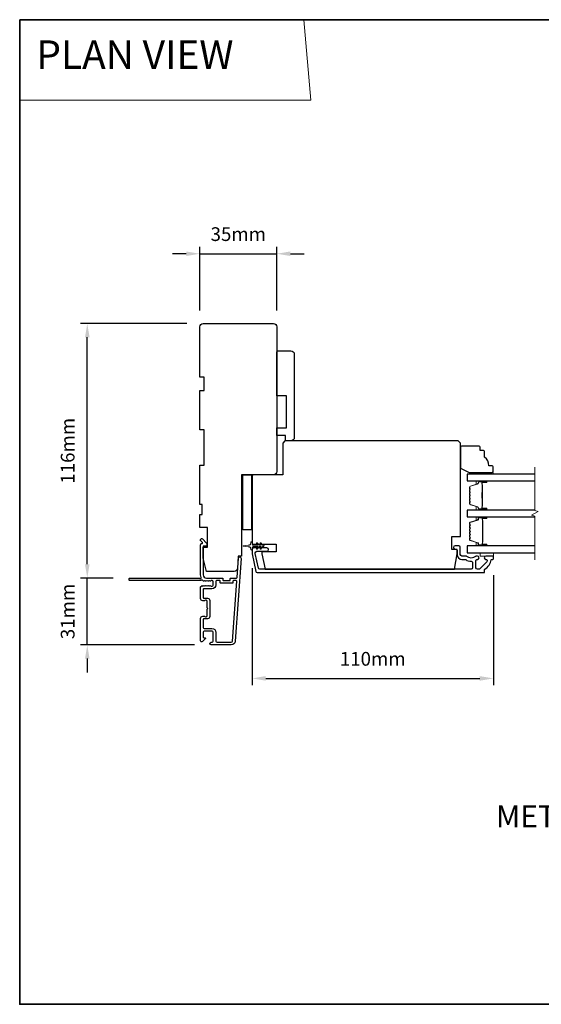
# Model space of a CAD drawing. Extents: x -11238 to 2615, y 1156 to 3623.
# Drawn here: x -10021 to -9784, y 1667 to 2116 of the extents above; entities that cross this region are included whole.
import ezdxf

# ---------------------------------------------------------------- set-up
doc = ezdxf.new("R2010")
doc.units = 0
doc.header["$LTSCALE"] = 250
doc.header["$MEASUREMENT"] = 0
doc.header["$PDMODE"] = 3
doc.header["$PDSIZE"] = -2
doc.linetypes.add('HIDDEN', pattern=[0.375, 0.25, -0.125])
doc.layers.get('DEFPOINTS').update_dxf_attribs({"color": 2, "linetype": 'CONTINUOUS'})
for name, color, linetype, lineweight in [('1', 1, 'CONTINUOUS', 13), ('2', 2, 'CONTINUOUS', 25), ('5', 7, 'HIDDEN', 9), ('6', 6, 'CONTINUOUS', 5), ('8', 7, 'CONTINUOUS', 35), ('Break Line (ANSI)', 7, 'CONTINUOUS', 15), ('Butal', 9, 'CONTINUOUS', 15), ('Spacer Bar', 1, 'CONTINUOUS', 9), ('Symbol (ISO)', 7, 'CONTINUOUS', 15), ('Vinyl', 6, 'CONTINUOUS', 15), ('Visible (ANSI)', 7, 'CONTINUOUS', 25), ('Wood', 7, 'CONTINUOUS', 25)]:
    doc.layers.add(name, color=color, linetype=linetype, lineweight=lineweight)
doc.layers.add('3', color=3, linetype='CONTINUOUS')
doc.layers.add('Glass', color=6, linetype='CONTINUOUS')
doc.styles.add('BOLD', font='txt')
doc.styles.add('ROMANS', font='romans')
doc.styles.add('style1', font='arial.ttf')
doc.dimstyles.new('LWDEC$0', dxfattribs={"dimscale": 0.125, "dimtxt": 2.5, "dimasz": 1, "dimexe": 1.25, "dimexo": 3, "dimgap": 2, "dimtad": 1, "dimtoh": 1, "dimdec": 4, "dimzin": 11, "dimdsep": 46, "dimlunit": 5, "dimtxsty": 'ROMANS', "dimcen": 0, "dimdle": 1.5, "dimazin": 0, "dimtfac": 1, "dimtdec": 4, "dimtix": 1, "dimtmove": 0, "dimatfit": 3, "dimfxl": 0, "dimfrac": 2, "dimtzin": 0, "dimarcsym": 0})

# ---------------------------------------------------------------- blocks, each defined once
blk = doc.blocks.new('*D256')
at = {"layer": '2', "color": 0, "linetype": 'ByBlock', "lineweight": -2}
for p, q in [((-9945.25, 1977.45), (-9993.69, 1977.45)), ((-9990.57, 1867.7), (-9990.57, 1971.2)), ((-9978.7, 1861.45), (-9993.69, 1861.45))]:
    blk.add_line(p, q, dxfattribs=at)
at = {"layer": '2', "color": 0}
for points in [[(-9991.61, 1971.2), (-9989.52, 1971.2), (-9990.57, 1977.45)], [(-9991.61, 1867.7), (-9989.52, 1867.7), (-9990.57, 1861.45)]]:
    blk.add_solid(points, dxfattribs=at)
at = {"layer": 'DEFPOINTS', "color": 0}
for p in [(-9990.57, 1977.45), (-9937.75, 1977.45), (-9971.2, 1861.45)]:
    blk.add_point(p, dxfattribs=at)
at = {"layer": '2', "color": 0, "insert": (-9998.69, 1919.45), "char_height": 6.25, "attachment_point": 5, "rotation": 90, "style": 'ROMANS'}
blk.add_mtext('116mm', dxfattribs=at)
blk = doc.blocks.new('*D257')
at = {"layer": '2', "color": 0, "linetype": 'ByBlock', "lineweight": -2}
for p, q in [((-9990.57, 1867.7), (-9990.57, 1873.95)), ((-9978.7, 1861.45), (-9993.69, 1861.45)), ((-9990.57, 1830.95), (-9990.57, 1861.45)), ((-9941.65, 1830.95), (-9993.69, 1830.95)), ((-9990.57, 1824.7), (-9990.57, 1818.45))]:
    blk.add_line(p, q, dxfattribs=at)
at = {"layer": '2', "color": 0}
for points in [[(-9991.61, 1867.7), (-9989.52, 1867.7), (-9990.57, 1861.45)], [(-9991.61, 1824.7), (-9989.52, 1824.7), (-9990.57, 1830.95)]]:
    blk.add_solid(points, dxfattribs=at)
at = {"layer": 'DEFPOINTS', "color": 0}
for p in [(-9990.57, 1861.45), (-9971.2, 1861.45), (-9934.15, 1830.95)]:
    blk.add_point(p, dxfattribs=at)
at = {"layer": '2', "color": 0, "insert": (-9998.69, 1846.2), "char_height": 6.25, "attachment_point": 5, "rotation": 90, "style": 'ROMANS'}
blk.add_mtext('31mm', dxfattribs=at)
blk = doc.blocks.new('*D258')
at = {"layer": '2', "color": 0, "linetype": 'ByBlock', "lineweight": -2}
for p, q in [((-9915.5, 1865.97), (-9915.5, 1812.56)), ((-9805.5, 1862.7), (-9805.5, 1812.56)), ((-9909.25, 1815.68), (-9811.75, 1815.68))]:
    blk.add_line(p, q, dxfattribs=at)
at = {"layer": '2', "color": 0}
for points in [[(-9909.25, 1816.73), (-9909.25, 1814.64), (-9915.5, 1815.68)], [(-9811.75, 1816.73), (-9811.75, 1814.64), (-9805.5, 1815.68)]]:
    blk.add_solid(points, dxfattribs=at)
at = {"layer": 'DEFPOINTS', "color": 0}
for p in [(-9915.5, 1873.47), (-9805.5, 1870.2), (-9805.5, 1815.68)]:
    blk.add_point(p, dxfattribs=at)
at = {"layer": '2', "color": 0, "insert": (-9860.5, 1823.81), "char_height": 6.25, "attachment_point": 5, "style": 'ROMANS'}
blk.add_mtext('110mm', dxfattribs=at)
blk = doc.blocks.new('*D259')
at = {"layer": '2', "color": 0, "linetype": 'ByBlock', "lineweight": -2}
for p, q in [((-9939.25, 1983.45), (-9939.25, 2012.39)), ((-9904.25, 1983.45), (-9904.25, 2012.39)), ((-9945.5, 2009.26), (-9951.75, 2009.26)), ((-9939.25, 2009.26), (-9904.25, 2009.26)), ((-9898, 2009.26), (-9891.75, 2009.26))]:
    blk.add_line(p, q, dxfattribs=at)
at = {"layer": '2', "color": 0}
for points in [[(-9945.5, 2010.31), (-9945.5, 2008.22), (-9939.25, 2009.26)], [(-9898, 2010.31), (-9898, 2008.22), (-9904.25, 2009.26)]]:
    blk.add_solid(points, dxfattribs=at)
at = {"layer": 'DEFPOINTS', "color": 0}
for p in [(-9904.25, 2009.26), (-9939.25, 1975.95), (-9904.25, 1975.95)]:
    blk.add_point(p, dxfattribs=at)
at = {"layer": '2', "color": 0, "insert": (-9921.75, 2017.39), "char_height": 6.25, "attachment_point": 5, "style": 'ROMANS'}
blk.add_mtext('35mm', dxfattribs=at)

msp = doc.modelspace()

# ---------------------------------------------------------------- linework, layer by layer
at = {"layer": '1', "linetype": 'Continuous'}
msp.add_lwpolyline([(-10021.3616, 2115.95452), (-9891.85445, 2115.95452), (-9888.69945, 2079.24139), (-10021.3616, 2079.24139)], close=True, dxfattribs=at)
at = {"layer": '3'}
msp.add_lwpolyline([(-9936.17825, 1860.06037), (-9936.38659, 1860.2467), (-9936.59492, 1860.06037, -0.381966017), (-9936.92825, 1860.06037), (-9937.13659, 1860.2467), (-9937.34492, 1860.06037, -0.381966017), (-9937.67825, 1860.06037), (-9938.10724, 1860.44406, 0.561266852), (-9938.761, 1860.2467), (-9971.19632, 1860.2467, -0.414213562), (-9971.44632, 1860.4967), (-9971.44632, 1861.1967, -0.414213562), (-9971.19632, 1861.4467), (-9939.39948, 1861.4467, 1.114225239), (-9938.6553, 1861.72735, -0.117683396), (-9938.94632, 1862.9467), (-9938.94632, 1876.56641, -0.424236125), (-9938.29484, 1877.19605, 0.680579769), (-9938.10955, 1877.62268), (-9938.8731, 1878.38623, -0.198912367), (-9938.94632, 1878.56301), (-9938.94632, 1878.9459, -0.668178638), (-9938.09277, 1879.29946), (-9936.16955, 1877.37623, -0.198912367), (-9936.09632, 1877.19946), (-9936.09632, 1876.1959, -0.414213562), (-9936.34632, 1875.9459), (-9937.74636, 1875.9459), (-9937.74636, 1862.9467, 0.414213562), (-9936.24636, 1861.4467), (-9928.99636, 1861.4467, -0.414213562), (-9928.74636, 1861.1967), (-9928.74636, 1860.4967, 0.414213562), (-9928.49636, 1860.2467), (-9925.67755, 1860.2467, 0.414213562), (-9925.42755, 1860.4967), (-9925.42755, 1861.1967, -0.414213562), (-9925.17755, 1861.4467), (-9922.57112, 1861.4467, 0.393910476), (-9922.32173, 1861.67927), (-9921.70562, 1870.49002, -1), (-9920.50855, 1870.40631), (-9923.15074, 1832.62114, -0.393910476), (-9924.94636, 1830.9467), (-9934.14636, 1830.9467, -1), (-9934.14636, 1832.1467), (-9933.64636, 1832.1467, 0.414213562), (-9933.14636, 1832.6467), (-9933.14636, 1836.7467, 0.414213562), (-9933.64636, 1837.2467), (-9937.24636, 1837.2467, 0.414213562), (-9937.74636, 1836.7467), (-9937.74636, 1834.4967, 0.414213562), (-9937.49636, 1834.2467), (-9936.94277, 1834.2467, -0.668178638), (-9936.76599, 1833.81993), (-9938.09277, 1832.49315, -0.668178638), (-9938.94632, 1832.8467), (-9938.94632, 1843.0467, -0.414213562), (-9937.94632, 1844.0467), (-9937.23371, 1844.0467, -0.239931648), (-9937.03154, 1843.94376, 0.726330026), (-9935.94632, 1844.2967), (-9935.94632, 1847.2967), (-9935.69632, 1847.5467), (-9935.94632, 1847.7967), (-9935.94632, 1850.7967, 0.726330026), (-9937.03154, 1851.14965, -0.239931648), (-9937.23371, 1851.0467), (-9937.94632, 1851.0467, -0.414213562), (-9938.94632, 1852.0467), (-9938.94632, 1857.24606, -0.213421765), (-9938.77966, 1857.61874), (-9938.42825, 1857.93304, -0.381966011), (-9938.09492, 1857.93304), (-9937.88659, 1857.7467), (-9937.67825, 1857.93304, -0.381966017), (-9937.34492, 1857.93304), (-9937.13659, 1857.7467), (-9936.92825, 1857.93304, -0.381966017), (-9936.59492, 1857.93304), (-9936.38659, 1857.7467), (-9936.17825, 1857.93304, -0.381966017), (-9935.84492, 1857.93304), (-9935.63659, 1857.7467), (-9935.42825, 1857.93304, -0.381966017), (-9935.09492, 1857.93304), (-9934.88659, 1857.7467), (-9934.67825, 1857.93304, -0.381966017), (-9934.34492, 1857.93304), (-9934.13659, 1857.7467), (-9933.64632, 1857.7467, 0.414213562), (-9933.14632, 1858.2467), (-9933.14632, 1859.7467, 0.414213562), (-9933.64632, 1860.2467), (-9934.13659, 1860.2467), (-9934.34492, 1860.06037, -0.381966017), (-9934.67825, 1860.06037), (-9934.88659, 1860.2467), (-9935.09492, 1860.06037, -0.381966017), (-9935.42825, 1860.06037), (-9935.63659, 1860.2467), (-9935.84492, 1860.06037, -0.381966017), (-9936.17825, 1860.06037)], format="xyb", dxfattribs=at)
for points in [[(-9808.93643, 1869.94699, -0.668178451), (-9808.47681, 1868.83737), (-9811.67681, 1865.63737, -0.198912367), (-9812.13643, 1865.44699), (-9812.81643, 1865.44699, -0.414213562), (-9813.46643, 1866.09699), (-9813.46643, 1869.47377, -0.265665042), (-9813.34327, 1869.6892, 0.021601201), (-9813.01719, 1869.90067, -0.155874215), (-9812.87224, 1869.94698), (-9812.76643, 1869.94698, 1), (-9812.76643, 1871.44698), (-9813.17303, 1871.44698, 0.173917427), (-9813.71964, 1871.25092, -0.364446741), (-9817.58003, 1871.29027, 0.179172696), (-9818.00331, 1871.44698), (-9819.94643, 1871.44698, -0.414213562), (-9820.59643, 1872.09698), (-9820.59643, 1875.49698, 0.414213562), (-9821.24643, 1876.14698), (-9822.99643, 1876.14698, 1), (-9822.99643, 1874.64698), (-9822.64643, 1874.64698, -0.414213562), (-9821.99643, 1873.99698), (-9821.99643, 1872.09698, 0.414213562), (-9819.84643, 1869.94698), (-9818.50559, 1869.94698, -0.149410228), (-9818.1422, 1869.83591, 0.14990691), (-9815.61768, 1869.06699, -0.414782828), (-9814.96642, 1868.41699), (-9814.96642, 1866.09698, -0.414213562), (-9815.61642, 1865.44698), (-9911.94866, 1865.44698, -0.354118544), (-9912.58445, 1865.96184), (-9913.99643, 1872.60464), (-9913.99643, 1872.99698, -0.414213562), (-9913.34643, 1873.64698), (-9908.74462, 1873.64698, 1), (-9908.74462, 1875.14698), (-9914.84643, 1875.14698, 0.414213562), (-9915.49643, 1874.49698), (-9915.49643, 1872.44698), (-9913.79913, 1864.46184, 0.354118544), (-9913.16334, 1863.94699), (-9809.74643, 1863.94699, 0.414213562), (-9809.49643, 1864.19699), (-9809.49643, 1865.3043, -0.264224743), (-9809.37443, 1865.51905, 0.222697632), (-9806.52003, 1869.73603, -0.368999735), (-9806.2731, 1869.94699), (-9805.74643, 1869.94699, 0.414213562), (-9805.49643, 1870.19699), (-9805.49643, 1871.19699, 0.414213562), (-9805.74643, 1871.44699), (-9808.93643, 1871.44699, 0.999999742)], [(-9929.94636, 1859.2967), (-9929.94636, 1859.9967, 0.414213562), (-9930.19636, 1860.2467), (-9931.69636, 1860.2467, 0.414213562), (-9931.94636, 1859.9967), (-9931.94636, 1858.3467, -0.414213562), (-9933.74636, 1856.5467), (-9937.49636, 1856.5467, 0.414213562), (-9937.74636, 1856.2967), (-9937.74636, 1852.4967, 0.414213562), (-9937.49636, 1852.2467), (-9935.74636, 1852.2467, -0.414213562), (-9934.74636, 1851.2467), (-9934.74636, 1843.8467, -0.414213562), (-9935.74636, 1842.8467), (-9937.49636, 1842.8467, 0.414213562), (-9937.74636, 1842.5967), (-9937.74636, 1838.9467, 0.414213562), (-9937.24636, 1838.4467), (-9933.74636, 1838.4467, -0.414213562), (-9931.94636, 1836.6467), (-9931.94636, 1832.6467, 0.414213562), (-9931.44636, 1832.1467), (-9924.94636, 1832.1467, 0.393910476), (-9924.34782, 1832.70485), (-9922.44061, 1859.97927, 0.434812375), (-9922.69, 1860.2467), (-9923.97755, 1860.2467, 0.414213562), (-9924.22755, 1859.9967), (-9924.22755, 1859.2967, -0.414213562), (-9924.47755, 1859.0467), (-9929.69636, 1859.0467, -0.414213562)]]:
    msp.add_lwpolyline(points, format="xyb", close=True, dxfattribs=at)
at = {"layer": '6'}
msp.add_lwpolyline([(-9913.00601, 1877.36037), (-9912.29643, 1876.34698), (-9911.28681, 1876.34698), (-9911.79559, 1877.07359, -1), (-9911.38601, 1877.36037), (-9910.67643, 1876.34698), (-9910.29643, 1876.34698, -1), (-9910.29643, 1875.74698), (-9910.67643, 1875.74698), (-9911.38601, 1874.73359, -1), (-9911.79559, 1875.02037), (-9911.28681, 1875.74698), (-9912.29643, 1875.74698), (-9913.00601, 1874.73359, -1), (-9913.41559, 1875.02037), (-9912.90681, 1875.74698), (-9914.99643, 1875.74698, 0.414213562), (-9915.49643, 1875.24698), (-9915.49643, 1874.42198, -0.900404044), (-9915.99096, 1874.37), (-9916.19793, 1875.34372, 0.316498476), (-9916.40876, 1875.53946), (-9916.61415, 1875.56741, 0.453722949), (-9917.21067, 1875.64859), (-9919.40991, 1875.94789, -0.873124276), (-9919.40991, 1876.14607), (-9917.21067, 1876.44537, 0.453722949), (-9916.61415, 1876.52655), (-9916.40876, 1876.55451, 0.316498476), (-9916.19793, 1876.75025), (-9915.99096, 1877.72396, -0.900404044), (-9915.49643, 1877.67198), (-9915.49643, 1876.84698, 0.414213562), (-9914.99643, 1876.34698), (-9912.90681, 1876.34698), (-9913.41559, 1877.07359, -1)], format="xyb", close=True, dxfattribs=at)
msp.add_lwpolyline([(-9811.49643, 1872.94699), (-9811.49643, 1871.44699), (-9805.49643, 1871.44699), (-9805.49643, 1872.94699)], close=True, dxfattribs=at)
at = {"layer": '8', "linetype": 'Continuous'}
msp.add_lwpolyline([(-10021.3616, 2115.95452), (-9316.79098, 2115.95452), (-9316.79098, 1667.12722), (-10021.3616, 1667.12722)], close=True, dxfattribs=at)
at = {"layer": 'Break Line (ANSI)', "flags": 128}
msp.add_lwpolyline([(-9786.68206, 1869.77199), (-9786.68206, 1889.62386), (-9788.18206, 1890.02579), (-9785.18206, 1891.75784), (-9786.68206, 1892.15976), (-9786.68206, 1912.01975)], dxfattribs=at)
at = {"layer": 'Butal'}
for points in [[(-9808.93447, 1905.74477), (-9813.11294, 1905.74477, 0.414213562), (-9813.36294, 1905.49477), (-9813.36294, 1904.1699), (-9812.7526, 1904.3565, 0.329750547), (-9812.48675, 1904.71578), (-9812.48675, 1904.83478, -0.414213562), (-9811.97675, 1905.34477), (-9808.68447, 1905.34477), (-9808.68447, 1905.49477, 0.414213562)], [(-9808.93447, 1892.44699), (-9813.11294, 1892.44699, -0.414213562), (-9813.36294, 1892.69698), (-9813.36294, 1894.02186), (-9812.7526, 1893.83526, -0.329750547), (-9812.48675, 1893.47598), (-9812.48675, 1893.35698, 0.414213562), (-9811.97675, 1892.84698), (-9808.68447, 1892.84698), (-9808.68447, 1892.69698, -0.414213562)], [(-9808.92563, 1889.34699), (-9813.1041, 1889.34699, 0.414213562), (-9813.3541, 1889.097), (-9813.3541, 1887.77212), (-9812.74376, 1887.95872, 0.329750547), (-9812.47791, 1888.318), (-9812.47791, 1888.437, -0.414213562), (-9811.96791, 1888.947), (-9808.67563, 1888.947), (-9808.67563, 1889.097, 0.414213562)], [(-9808.92563, 1876.04698), (-9813.1041, 1876.04698, -0.414213562), (-9813.3541, 1876.29697), (-9813.3541, 1877.62185), (-9812.74376, 1877.43525, -0.329750547), (-9812.47791, 1877.07597), (-9812.47791, 1876.95697, 0.414213562), (-9811.96791, 1876.44697), (-9808.67563, 1876.44697), (-9808.67563, 1876.29697, -0.414213562)]]:
    msp.add_lwpolyline(points, format="xyb", close=True, dxfattribs=at)
at = {"layer": 'Glass', "color": 1}
for points in [[(-9786.68206, 1908.84475), (-9817.49395, 1908.84475), (-9817.49395, 1905.74477), (-9786.68206, 1905.74477)], [(-9786.68206, 1892.44699), (-9817.48511, 1892.44699), (-9817.48511, 1889.34699), (-9786.68206, 1889.34699)], [(-9786.68206, 1876.04699), (-9817.48511, 1876.04699), (-9817.48511, 1872.94699), (-9786.68206, 1872.94699)]]:
    msp.add_lwpolyline(points, dxfattribs=at)
at = {"layer": 'Spacer Bar'}
for points in [[(-9816.36292, 1897.91434, 0.226276898), (-9816.31584, 1897.81565), (-9816.2308, 1897.74678, -0.476975533), (-9816.2308, 1897.54939), (-9816.31584, 1897.48052, 0.226276898), (-9816.36292, 1897.38182), (-9816.36292, 1896.46655, 0.226276898), (-9816.31584, 1896.36785), (-9816.2308, 1896.29899, -0.476975533), (-9816.2308, 1896.10159), (-9816.31584, 1896.03273, 0.226276898), (-9816.36292, 1895.93403), (-9816.36292, 1895.30948, 0.329750547), (-9816.00911, 1894.83133), (-9812.74967, 1893.83482, -0.329750547), (-9812.47674, 1893.46598), (-9812.47674, 1893.34698, 0.414213562), (-9811.97675, 1892.84698), (-9808.68447, 1892.84698, 1), (-9808.68447, 1893.22798), (-9810.54824, 1893.22798, -0.414213562), (-9810.69824, 1893.37798), (-9810.69824, 1893.88991), (-9810.81254, 1893.88991), (-9810.81254, 1893.41368, 0.414213562), (-9810.51254, 1893.11368), (-9808.68447, 1893.11368, -1), (-9808.68447, 1892.96128), (-9811.97675, 1892.96128, -0.414213562), (-9812.36244, 1893.34698), (-9812.36244, 1893.46598, 0.329750547), (-9812.71626, 1893.94413), (-9815.97569, 1894.94064, -0.329750547), (-9816.24862, 1895.30948), (-9816.24862, 1895.93403, -0.226276898), (-9816.24391, 1895.9439), (-9816.15887, 1896.01277, 0.476975533), (-9816.15887, 1896.38781), (-9816.24391, 1896.45668, -0.226276898), (-9816.24862, 1896.46655), (-9816.24862, 1897.38182, -0.226276898), (-9816.24391, 1897.39169), (-9816.15887, 1897.46056, 0.476975533), (-9816.15887, 1897.83561), (-9816.24391, 1897.90447, -0.226276898), (-9816.24862, 1897.91434), (-9816.24854, 1898.82816, -0.256632871), (-9816.24391, 1898.83949), (-9816.15887, 1898.90835, 0.476975533), (-9816.15887, 1899.2834), (-9816.24391, 1899.35227, -0.226276898), (-9816.24862, 1899.36214), (-9816.24854, 1900.27596, -0.256632871), (-9816.24391, 1900.28728), (-9816.15887, 1900.35615, 0.476975533), (-9816.15887, 1900.7312), (-9816.24391, 1900.80006, -0.226276898), (-9816.24862, 1900.80993), (-9816.24854, 1901.72375, -0.256632871), (-9816.24391, 1901.73508), (-9816.15887, 1901.80394, 0.476975533), (-9816.15887, 1902.17899), (-9816.24391, 1902.24786, -0.226276898), (-9816.24862, 1902.25773), (-9816.24862, 1902.88228, -0.329750547), (-9815.97569, 1903.25112), (-9812.71626, 1904.24763, 0.329750547), (-9812.36244, 1904.72578), (-9812.36244, 1904.84478, -0.414213562), (-9811.97675, 1905.23048), (-9808.68447, 1905.23048, -1), (-9808.68447, 1905.07808), (-9810.51254, 1905.07808, 0.414213562), (-9810.81254, 1904.77808), (-9810.81254, 1904.30185), (-9810.69824, 1904.30185), (-9810.69824, 1904.81378, -0.414213562), (-9810.54824, 1904.96378), (-9808.68447, 1904.96378, 1), (-9808.68447, 1905.34477), (-9811.97675, 1905.34477, 0.414213562), (-9812.47674, 1904.84478), (-9812.47674, 1904.72578, -0.329750547), (-9812.74967, 1904.35693), (-9816.00911, 1903.36043, 0.329750547), (-9816.36292, 1902.88228), (-9816.36292, 1902.25773, 0.226276898), (-9816.31584, 1902.15903), (-9816.2308, 1902.09016, -0.476975533), (-9816.2308, 1901.89277), (-9816.31584, 1901.8239, 0.226276898), (-9816.36292, 1901.72521), (-9816.36292, 1900.80993, 0.226276898), (-9816.31584, 1900.71124), (-9816.2308, 1900.64237, -0.476975533), (-9816.2308, 1900.44498), (-9816.31584, 1900.37611, 0.226276898), (-9816.36292, 1900.27741), (-9816.36292, 1899.36214, 0.226276898), (-9816.31584, 1899.26344), (-9816.2308, 1899.19458, -0.476975533), (-9816.2308, 1898.99718), (-9816.31584, 1898.92832, 0.226276898), (-9816.36292, 1898.82962)], [(-9810.64744, 1893.44673), (-9810.64744, 1894.07818, -0.229069831), (-9810.57322, 1894.23877, 0.224481356), (-9810.50826, 1894.37618), (-9810.50826, 1897.65693, 0.289639526), (-9810.60983, 1897.81757, -0.272735956), (-9810.76174, 1898.04192), (-9810.76174, 1900.14983, -0.272736089), (-9810.60983, 1900.37419, 0.289639526), (-9810.50826, 1900.53482), (-9810.50826, 1903.81558, 0.224481356), (-9810.57322, 1903.95299, -0.229069832), (-9810.64744, 1904.11357), (-9810.64744, 1904.74502), (-9810.69824, 1904.74502), (-9810.69824, 1904.11399, 0.228584965), (-9810.60546, 1903.91373, -0.224481356), (-9810.55906, 1903.81558), (-9810.55906, 1900.53482, -0.289639526), (-9810.63161, 1900.42009, 0.274141273), (-9810.81254, 1900.15136), (-9810.81254, 1898.0404, 0.274141273), (-9810.63161, 1897.77167, -0.289639526), (-9810.55906, 1897.65694), (-9810.55906, 1894.37618, -0.224481356), (-9810.60546, 1894.27803, 0.228584965), (-9810.69824, 1894.07777), (-9810.69824, 1893.44673)], [(-9812.47211, 1877.26755, 0.329750547), (-9812.59793, 1877.43759), (-9816.144, 1878.52173, -0.329750547), (-9816.35911, 1878.81244), (-9816.35911, 1879.39956, -0.171831427), (-9816.33081, 1879.47948), (-9816.13342, 1879.72325, 0.354118573), (-9816.13342, 1879.88309), (-9816.33081, 1880.12686, -0.171831427), (-9816.35911, 1880.20678), (-9816.35911, 1880.84638, -0.171831427), (-9816.33081, 1880.9263), (-9816.13342, 1881.17006, 0.354118573), (-9816.13342, 1881.32991), (-9816.33081, 1881.57367, -0.171831427), (-9816.35911, 1881.6536), (-9816.35911, 1882.29338, -0.171831427), (-9816.33081, 1882.3733), (-9816.13342, 1882.61706, 0.354118573), (-9816.13342, 1882.77691), (-9816.33081, 1883.02067, -0.171831427), (-9816.35911, 1883.1006), (-9816.35911, 1883.74038, -0.171831427), (-9816.33081, 1883.8203), (-9816.13342, 1884.06406, 0.354118573), (-9816.13342, 1884.22391), (-9816.33081, 1884.46767, -0.171831427), (-9816.35911, 1884.5476), (-9816.35911, 1885.18719, -0.171831427), (-9816.33081, 1885.26711), (-9816.13342, 1885.51088, 0.354118573), (-9816.13342, 1885.67072), (-9816.33081, 1885.91449, -0.171831427), (-9816.35911, 1885.99441), (-9816.35911, 1886.58153, -0.329750547), (-9816.144, 1886.87224), (-9812.59793, 1887.95639, 0.329750547), (-9812.47211, 1888.12642), (-9812.47211, 1888.64219, -0.414213562), (-9812.16731, 1888.94699), (-9808.67561, 1888.94699, -1), (-9808.67561, 1888.56599), (-9810.40811, 1888.56599, 0.414213562), (-9810.53511, 1888.43899), (-9810.48431, 1888.43899), (-9810.48431, 1887.93899), (-9810.39011, 1887.68237), (-9810.39011, 1877.7138), (-9810.48431, 1877.45499), (-9810.48431, 1876.95499), (-9810.53511, 1876.95499, 0.414213562), (-9810.40811, 1876.82799), (-9808.67561, 1876.82799, -1), (-9808.67561, 1876.44699), (-9812.16731, 1876.44699, -0.414213562), (-9812.47211, 1876.75179)], [(-9816.04459, 1881.09813, 0.354118573), (-9816.04459, 1881.40184), (-9816.24198, 1881.6456, -0.171831427), (-9816.24481, 1881.6536), (-9816.24481, 1882.29338, -0.171831427), (-9816.24198, 1882.30137), (-9816.04459, 1882.54513, 0.354118573), (-9816.04459, 1882.84884), (-9816.24198, 1883.0926, -0.171831427), (-9816.24481, 1883.1006), (-9816.24481, 1883.74038, -0.171831427), (-9816.24198, 1883.74837), (-9816.04459, 1883.99213, 0.354118573), (-9816.04459, 1884.29584), (-9816.24198, 1884.5396, -0.171831427), (-9816.24481, 1884.5476), (-9816.24481, 1885.18719, -0.171831427), (-9816.24198, 1885.19518), (-9816.04459, 1885.43895, 0.354118573), (-9816.04459, 1885.74266), (-9816.24198, 1885.98642, -0.171831427), (-9816.24481, 1885.99441), (-9816.24481, 1886.58153, -0.329750547), (-9816.11058, 1886.76294), (-9812.56451, 1887.84708, 0.329750547), (-9812.35781, 1888.12642), (-9812.35781, 1888.64219, -0.414213562), (-9812.16731, 1888.83269), (-9808.67561, 1888.83269, -1), (-9808.67561, 1888.68029), (-9810.40811, 1888.68029, 0.414213562), (-9810.64941, 1888.43899), (-9810.64941, 1888.12642), (-9810.53511, 1888.12642), (-9810.53511, 1887.92996), (-9810.44091, 1887.67334), (-9810.44091, 1877.72275), (-9810.53511, 1877.46394), (-9810.53511, 1877.26755), (-9810.64941, 1877.26755), (-9810.64941, 1876.95499, 0.414213562), (-9810.40811, 1876.71369), (-9808.67561, 1876.71369, -1), (-9808.67561, 1876.56129), (-9812.16731, 1876.56129, -0.414213562), (-9812.35781, 1876.75179), (-9812.35781, 1877.26755, 0.329750547), (-9812.56451, 1877.54689), (-9816.11058, 1878.63103, -0.329750547), (-9816.24481, 1878.81244), (-9816.24481, 1879.39956, -0.171831427), (-9816.24198, 1879.40755), (-9816.04459, 1879.65131, 0.354118573), (-9816.04459, 1879.95502), (-9816.24198, 1880.19879, -0.171831427), (-9816.24481, 1880.20678), (-9816.24481, 1880.84638, -0.171831427), (-9816.24198, 1880.85437)]]:
    msp.add_lwpolyline(points, format="xyb", close=True, dxfattribs=at)
msp.add_lwpolyline([(-9810.55906, 1897.65789, -0.001885081), (-9810.55906, 1897.65694), (-9810.55906, 1894.37618, -0.224481356), (-9810.60546, 1894.27803, 0.228584965), (-9810.69824, 1894.07777), (-9810.69824, 1893.44673), (-9810.64744, 1893.44673), (-9810.64744, 1894.07818, -0.229069831), (-9810.57322, 1894.23877, 0.224481356), (-9810.50826, 1894.37618), (-9810.50826, 1897.65694, -0.214245157), (-9810.49174, 1897.69371, 0.214245157), (-9810.43206, 1897.82661), (-9810.43206, 1900.36515, 0.214245157), (-9810.49174, 1900.49805, -0.214245157), (-9810.50826, 1900.53482), (-9810.50826, 1903.81558, 0.224481356), (-9810.57322, 1903.95299, -0.229069832), (-9810.64744, 1904.11357), (-9810.64744, 1904.74502), (-9810.69824, 1904.74502), (-9810.69824, 1904.11399, 0.228584965), (-9810.60546, 1903.91373, -0.224481356), (-9810.55906, 1903.81558), (-9810.55906, 1900.53482, 0.214245157), (-9810.52549, 1900.46008, -0.214245157), (-9810.48286, 1900.36515), (-9810.48286, 1897.82661, -0.214245157), (-9810.52549, 1897.73168, 0.214245157), (-9810.55906, 1897.65694)], format="xyb", dxfattribs=at)
at = {"layer": 'Vinyl'}
msp.add_lwpolyline([(-9805.54551, 1908.84475), (-9805.54551, 1909.59475), (-9814.54549, 1909.59475), (-9814.54549, 1908.84475)], close=True, dxfattribs=at)
at = {"layer": 'Visible (ANSI)'}
for points in [[(-9923.63467, 1864.44693), (-9936.24636, 1864.44693), (-9937.74636, 1870.44692), (-9937.74636, 1875.44691), (-9935.74636, 1875.44691), (-9935.74636, 1884.44689), (-9939.24636, 1884.44689), (-9939.24636, 1890.44688), (-9938.24636, 1890.44688), (-9938.24636, 1894.94687), (-9939.24636, 1894.94687), (-9939.24636, 1912.94683), (-9937.24636, 1912.94683), (-9937.24636, 1928.9468), (-9939.24636, 1928.9468), (-9939.24636, 1946.94677), (-9937.24636, 1946.94677), (-9937.24636, 1952.94675), (-9939.24636, 1952.94675), (-9939.24636, 1975.94671, -0.414213562), (-9937.74636, 1977.4467), (-9905.74642, 1977.4467, -0.414213562), (-9904.24643, 1975.94671), (-9904.24643, 1909.94684, -0.414213562), (-9905.74643, 1908.44684), (-9920.24643, 1908.44684), (-9920.24643, 1871.44675), (-9921.74643, 1871.44675), (-9922.13833, 1865.84229, -0.393910476)], [(-9903.74643, 1964.94684), (-9897.74643, 1964.94684, -0.414213562), (-9896.24643, 1963.44684), (-9896.24643, 1925.44684, -0.414213562), (-9897.74643, 1923.94684), (-9900.24643, 1923.94684), (-9900.24643, 1926.44684), (-9904.24643, 1926.44684), (-9904.24643, 1929.94684), (-9899.74643, 1929.94684), (-9899.74643, 1944.44684), (-9904.24643, 1944.44684), (-9904.24643, 1964.44684, -0.414213562)], [(-9901.49643, 1922.94698), (-9901.49643, 1908.44698), (-9914.99643, 1908.44698, 0.414213562), (-9915.49643, 1907.94698), (-9915.49643, 1876.94698), (-9904.49643, 1876.94698), (-9904.49643, 1873.44698), (-9910.99643, 1873.44698), (-9910.99643, 1872.44698), (-9909.50853, 1865.44698), (-9823.23072, 1865.44698), (-9821.99643, 1872.44698), (-9821.99643, 1874.44698), (-9824.49643, 1874.44698), (-9824.49643, 1880.44698), (-9820.49643, 1880.44698), (-9820.49643, 1922.94698), (-9821.49643, 1923.94698), (-9900.49643, 1923.94698)]]:
    msp.add_lwpolyline(points, format="xyb", close=True, dxfattribs=at)
msp.add_lwpolyline([(-9919.74643, 1883.44684), (-9919.74643, 1908.44684), (-9915.74643, 1908.44684), (-9915.74643, 1883.44684)], close=True, dxfattribs=at)
at = {"layer": 'Wood'}
msp.add_lwpolyline([(-9810.0455, 1919.59473), (-9811.5455, 1919.59473), (-9811.5455, 1921.09473, 0.414213562), (-9812.0455, 1921.59473), (-9820.04548, 1921.59473, 0.414213562), (-9820.54548, 1921.09473), (-9820.54548, 1911.5978), (-9816.54549, 1909.59475), (-9806.04551, 1909.59475, 0.414213562), (-9805.54551, 1910.09475), (-9805.54551, 1912.09475, 0.414213562), (-9806.04551, 1912.59475), (-9807.5455, 1912.59475, 0.236067977), (-9809.5455, 1916.59474), (-9809.5455, 1919.09473, 0.414213562)], format="xyb", close=True, dxfattribs=at)

# ---------------------------------------------------------------- texts
at = {"layer": '5', "linetype": 'Continuous', "lineweight": 20, "style": 'BOLD'}
msp.add_text('PLAN VIEW ', height=12.999948, dxfattribs=at).set_placement((-10013.78898, 2093.52479))
at = {"layer": 'Symbol (ISO)', "insert": (-9808.67909, 1697.79832), "char_height": 9.99998, "width": 286.8200945, "attachment_point": 7, "style": 'style1'}
msp.add_mtext('\\A1;{\\W1.421713; }METAL CLAD TERRACE DOOR TRANSOM\\P{\\W9.2305;   }TWO WIDE\\P{\\W7.99996;  }  4 5/16" (110mm) STILES\\P{\\W8.96305;  }4 9/16" (116 mm) JAMB', dxfattribs=at)

# ---------------------------------------------------------------- dimensions: what is measured, and where the dimension line sits
at = {"layer": '2'}
for base, p1, p2, picture, middle in [((-9904.24643, 2009.26366), (-9939.24636, 1975.94671), (-9904.24643, 1975.94671), '*D259', (-9921.74639, 2017.38866)), ((-9805.49643, 1815.68498), (-9915.49643, 1873.47198), (-9805.49643, 1870.19699), '*D258', (-9860.49643, 1823.80998))]:
    dim = msp.add_linear_dim(base=base, p1=p1, p2=p2, dimstyle='LWDEC$0', override={"dimscale": 2.5, "dimasz": 2.5, "dimdec": 0, "dimlunit": 2, "dimpost": 'mm', "dimtdec": 0, "dimarcsym": 1}, dxfattribs=at)
    dim.commit()
    dim.dimension.update_dxf_attribs({"geometry": picture, "text_midpoint": middle})
for base, p1, p2, picture, middle in [((-9990.56536, 1977.4467), (-9971.19632, 1861.4467), (-9937.74636, 1977.4467), '*D256', (-9998.69036, 1919.4467)), ((-9990.5653610652, 1861.4467048535), (-9934.1463593628, 1830.9467048535), (-9971.1963221692, 1861.4467048535), '*D257', (-9998.6903610652, 1846.1967048535))]:
    dim = msp.add_linear_dim(base=base, p1=p1, p2=p2, angle=90, dimstyle='LWDEC$0', override={"dimscale": 2.5, "dimasz": 2.5, "dimdec": 0, "dimlunit": 2, "dimpost": 'mm', "dimtdec": 0, "dimarcsym": 1}, dxfattribs=at)
    dim.commit()
    dim.dimension.update_dxf_attribs({"geometry": picture, "text_midpoint": middle})

doc.saveas('drawing.dxf')
